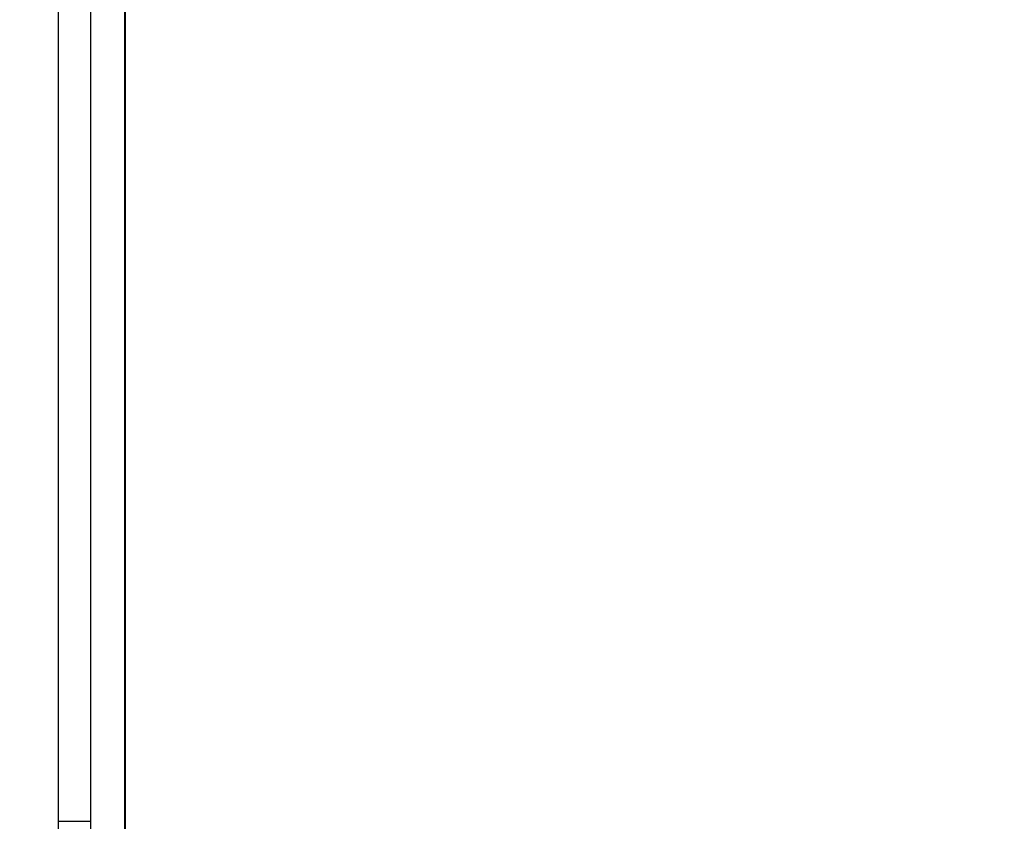
# Model space of a CAD drawing. Units: millimetres. Extents: x -0.1 to 18.7, y 0 to 16.6.
# Drawn here: x 4 to 4.2, y 6.4 to 6.6 of the extents above; entities that cross this region are included whole.
import ezdxf

# ---------------------------------------------------------------- set-up
doc = ezdxf.new("R2010")
doc.units = ezdxf.units.MM
doc.layers.add('DIASTASEIS', color=253, linetype='Continuous', lineweight=5)
doc.layers.add('Make2D$Visible$Curves', color=7, linetype='Continuous')
doc.layers.add('Make2D$Visible$Tangents', color=8, linetype='Continuous')
doc.styles.get("Standard").update_dxf_attribs({"font": 'ARIALN.TTF'})
doc.dimstyles.get("Standard").update_dxf_attribs({"dimtxt": 0.18, "dimasz": 0.15, "dimexe": 0.18, "dimexo": 0.0625, "dimgap": 0.09, "dimtad": 0, "dimtih": 1, "dimtoh": 1, "dimzin": 0, "dimdsep": 46, "dimtxsty": 'Standard', "dimblk": 'OBLIQUE', "dimcen": 0.09, "dimadec": 0, "dimazin": 0, "dimtfac": 1, "dimtofl": 0, "dimtmove": 0, "dimatfit": 3, "dimfxl": 1, "dimtolj": 1, "dimtzin": 0, "dimarcsym": 0})

# ---------------------------------------------------------------- blocks, each defined once
blk = doc.blocks.new('_Oblique')
at = {"color": 0, "linetype": 'ByBlock', "lineweight": -2, "transparency": 16777216}
blk.add_line((-0.5, -0.5), (0.5, 0.5), dxfattribs=at)
blk = doc.blocks.new('*D40')
at = {"layer": 'Defpoints', "color": 0}
for p in [(6.82133, 9.55388), (0.18, 0.91782), (5.92633, 0.91782)]:
    blk.add_point(p, dxfattribs=at)
at = {"layer": 'DIASTASEIS', "color": 0, "lineweight": -2}
for p, q in [((6.75883, 9.55388), (0, 9.55388)), ((0.18, 9.55388), (0.18, 5.41775)), ((0.18, 0.91782), (0.18, 5.05395)), ((5.86383, 0.91782), (0, 0.91782))]:
    blk.add_line(p, q, dxfattribs=at)
at = {"layer": 'DIASTASEIS', "color": 0, "linetype": 'ByBlock', "lineweight": -2, "xscale": 0.15, "yscale": 0.15, "zscale": 0.15}
for p, rotation in [((0.18, 9.55388), 90), ((0.18, 0.91782), 270)]:
    blk.add_blockref('_Oblique', p, dxfattribs=dict(at, rotation=rotation))
at = {"layer": 'DIASTASEIS', "color": 0, "insert": (0.18, 5.23585), "char_height": 0.18, "attachment_point": 5}
blk.add_mtext('\\A1;\\A1;8.60', dxfattribs=at)
blk = doc.blocks.new('*D42')
at = {"layer": 'Defpoints', "color": 0}
for p in [(2.63908, 8.28465), (2.63908, 5.96483), (10.11833, 5.04733)]:
    blk.add_point(p, dxfattribs=at)
at = {"layer": 'DIASTASEIS', "color": 0, "lineweight": -2}
for p, q in [((2.63908, 6.02733), (2.63908, 8.46465)), ((10.11833, 5.10983), (10.11833, 8.46465)), ((2.63908, 8.28465), (6.09784, 8.28465)), ((10.11833, 8.28465), (6.65957, 8.28465))]:
    blk.add_line(p, q, dxfattribs=at)
at = {"layer": 'DIASTASEIS', "color": 0, "linetype": 'ByBlock', "lineweight": -2, "xscale": 0.15, "yscale": 0.15, "zscale": 0.15, "rotation": 180}
blk.add_blockref('_Oblique', (2.63908, 8.28465), dxfattribs=at)
at = {"layer": 'DIASTASEIS', "color": 0, "linetype": 'ByBlock', "lineweight": -2, "xscale": 0.15, "yscale": 0.15, "zscale": 0.15}
blk.add_blockref('_Oblique', (10.11833, 8.28465), dxfattribs=at)
at = {"layer": 'DIASTASEIS', "color": 0, "insert": (6.3787, 8.28465), "char_height": 0.18, "attachment_point": 5}
blk.add_mtext('\\A1;\\A1;7.50', dxfattribs=at)
blk = doc.blocks.new('_s036')
at = {"layer": 'Make2D$Visible$Curves', "lineweight": -3}
blk.add_open_spline([(2046.89868, 9999.19539), (2047.04374, 9999.19539), (2047.1888, 9999.19539)], degree=2, dxfattribs=at)
blk.add_rational_spline([(2047.1888, 9999.19539), (2047.33385, 9999.19539), (2047.47891, 9999.19539)], [0.942566310928, 0.942566310931, 0.942566310934], degree=2, dxfattribs=at)
at = {"layer": 'Make2D$Visible$Tangents', "lineweight": -3}
for points in [[(2047.1888, 9999.19531), (2047.04374, 9999.19531), (2046.89869, 9999.19531)], [(2047.4789, 9999.19531), (2047.33385, 9999.19531), (2047.1888, 9999.19531)], [(2046.8468, 9999.18795), (2047.0178, 9999.18795), (2047.1888, 9999.18795)], [(2047.1888, 9999.18795), (2047.3598, 9999.18795), (2047.5308, 9999.18795)], [(2047.1888, 9999.18107), (2047.0178, 9999.18107), (2046.8468, 9999.18107)], [(2047.5308, 9999.18107), (2047.3598, 9999.18107), (2047.1888, 9999.18107)]]:
    blk.add_open_spline(points, degree=2, dxfattribs=at)
for points, weights in [([(2047.1888, 9999.19531), (2047.1888, 9999.19539), (2047.1888, 9999.19539)], [1, 0.996774582954, 1]), ([(2047.1888, 9999.18107), (2047.1888, 9999.18699), (2047.1888, 9999.18795)], [1, 0.707106781109, 1])]:
    blk.add_rational_spline(points, weights, degree=2, dxfattribs=at)
blk = doc.blocks.new('S036')
at = {"rotation": 270}
blk.add_blockref('_s036', (-7913.94127, 12027.43831), dxfattribs=at)

msp = doc.modelspace()

# ---------------------------------------------------------------- block references
msp.add_blockref('S036', (-2081.28066, -9973.83718))

# ---------------------------------------------------------------- dimensions: what is measured, and where the dimension line sits
at = {"layer": 'DIASTASEIS'}
dim = msp.add_linear_dim(base=(0.18, 0.91782), p1=(6.82133, 9.55388), p2=(5.92633, 0.91782), angle=90, text='\\A1;<>0', dimstyle='Standard', override={"dimdec": 1, "dimtxsty": 'Standard'}, dxfattribs=at)
dim.commit()
dim.dimension.update_dxf_attribs({"geometry": '*D40', "text_midpoint": (0.18, 5.23585)})
dim = msp.add_linear_dim(base=(2.63908, 8.28465), p1=(10.11833, 5.04733), p2=(2.63908, 5.96483), text='\\A1;<>0', dimstyle='Standard', override={"dimdec": 1, "dimtxsty": 'Standard'}, dxfattribs=at)
dim.commit()
dim.dimension.update_dxf_attribs({"geometry": '*D42', "text_midpoint": (6.3787, 8.28465)})

doc.saveas('drawing.dxf')
